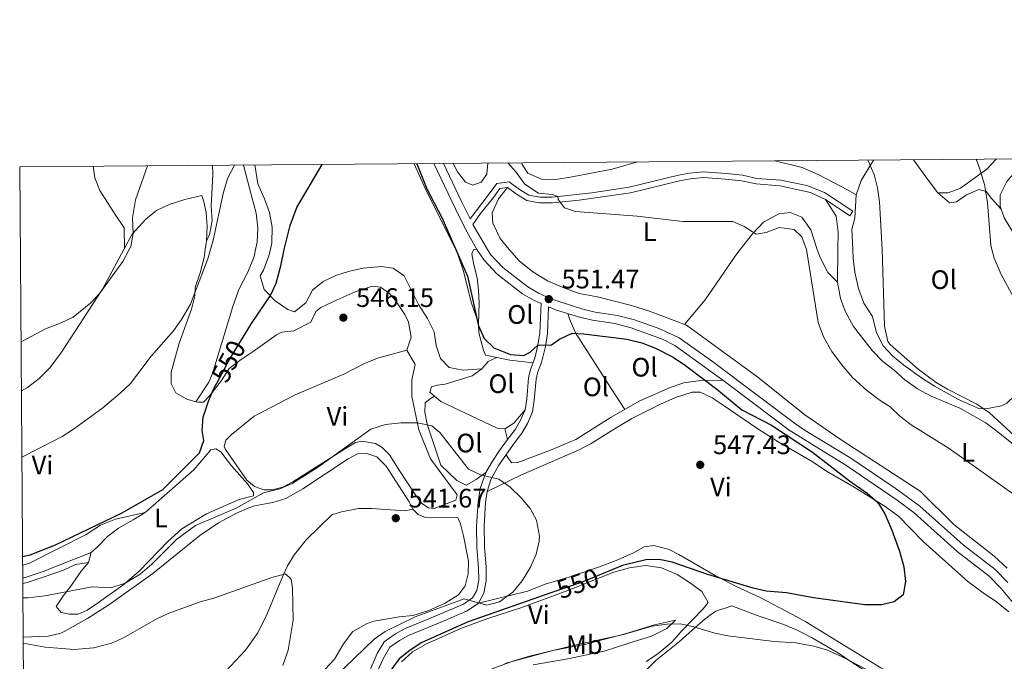
# Model space of a CAD drawing. Units: metres. Extents: x 553029 to 559912, y 4705502 to 4710184.
# Drawn here: x 553029 to 553398, y 4709943 to 4710184 of the extents above; entities that cross this region are included whole.
import ezdxf
from ezdxf.enums import TextEntityAlignment as Align

# ---------------------------------------------------------------- set-up
doc = ezdxf.new("R2010")
doc.units = ezdxf.units.M
doc.header["$MEASUREMENT"] = 0
doc.linetypes.add('DGN Style 3', pattern=[119.23618000000002, 85.16870000000002, -34.06748000000001])
doc.linetypes.add('DGN Style 5', pattern=[59.61809000000001, 25.55061, -34.06748000000001])
for name, color, linetype, lineweight in [('Nivel 16', 7, 'Continuous', 0), ('Nivel 21', 7, 'Continuous', 0), ('Nivel 22', 7, 'Continuous', 0), ('Nivel 36', 7, 'Continuous', 0), ('Nivel 37', 7, 'Continuous', 0), ('Nivel 4', 7, 'Continuous', 0), ('Nivel 41', 7, 'Continuous', 0), ('Nivel 5', 7, 'Continuous', 0), ('Nivel 61', 7, 'Continuous', 0), ('Nivel 7', 7, 'Continuous', 0)]:
    doc.layers.add(name, color=color, linetype=linetype, lineweight=lineweight)
doc.styles.add('Style-Arial', font='txt')
doc.styles.add('Style-Arial Narrow', font='txt')
doc.styles.add('Style-Helvetica-Narrow-Oblique', font='txt')

# ---------------------------------------------------------------- blocks, each defined once
blk = doc.blocks.new('5PATER')
at = {"layer": 'Nivel 7', "linetype": 'Continuous', "lineweight": 0}
h = blk.add_hatch(color=51, dxfattribs=at)
edge = h.paths.add_edge_path()
edge.add_ellipse((-0.001739837229251862, -0.003497004508972168), major_axis=(-1.095731442372465, -1.110710699892244), ratio=0.9994222409660318, start_angle=0, end_angle=360)

msp = doc.modelspace()

# ---------------------------------------------------------------- linework, layer by layer
at = {"layer": 'Nivel 16', "color": 1, "linetype": 'Continuous', "lineweight": 13}
msp.add_polyline3d([(553398.5, 4709919.130000001, 556.29), (553392.3399999999, 4709919.369999999, 556.13), (553385.6600000001, 4709920.810000001, 555.8100000000001), (553375.5, 4709924.73, 555.85), (553357.8599999994, 4709932.65, 555.37), (553351.6999999993, 4709936.01, 555.0500000000001), (553341.0199999996, 4709942.810000001, 554.89), (553335.8200000003, 4709946.33, 554.41), (553325.6999999993, 4709952.25, 553.61), (553320.4200000018, 4709954.970000001, 553.33), (553315.3399999999, 4709957.050000001, 553.21), (553305.379999999, 4709960.41, 552.89), (553295.8999999985, 4709964.01, 552.45)], dxfattribs=at)
at = {"layer": 'Nivel 21', "color": 7, "linetype": 'DGN Style 3', "lineweight": 0}
for points in [[(553184.379999999, 4710129.74, 551.78), (553192.5, 4710112.74, 551.84), (553196.1799999997, 4710105.220000001, 551.52), (553200.4600000009, 4710097.51, 551.48), (553203.1999999993, 4710093.49, 551.45), (553207.9100000001, 4710088.42, 551.3100000000001), (553217.5799999982, 4710080.9, 551.12), (553221.8900000006, 4710078.380000001, 550.95), (553224.5500000007, 4710077.26, 550.85)], [(553198.9899999984, 4710106.91, 551.52), (553201.8599999994, 4710111.060000001, 552.08), (553206.6999999993, 4710117.060000001, 553.24), (553209.1400000006, 4710120.34, 553.48), (553211.9800000004, 4710120.74, 554.24), (553215.2600000016, 4710118.26, 554.52), (553219.1799999997, 4710115.859999999, 554.52), (553223.8200000003, 4710115.060000001, 554.6800000000001), (553228.8200000003, 4710115.02, 554.83), (553238.7800000012, 4710116.01, 554.88), (553257.9400000013, 4710118.790000001, 554.96), (553276.3500000015, 4710123.310000001, 555.41), (553280.4200000018, 4710124.01, 555.52), (553285.370000001, 4710124.5, 556.11), (553293.5799999982, 4710123.93, 556.16), (553299.5799999982, 4710123.290000001, 556), (553304.9800000004, 4710122.09, 555.84), (553313.9400000013, 4710121.449999999, 555.8000000000001), (553325.3599999994, 4710118.84, 555.65), (553330.9400000013, 4710116.310000001, 556.23), (553340.0599999987, 4710110.17, 558.6)], [(553401.7699999996, 4709964.609999999, 551.6800000000001), (553396.8000000007, 4709970.57, 551.5), (553392.2300000004, 4709975.23, 551.37), (553380.3399999999, 4709984.42, 551.2), (553364.1799999997, 4709998.890000001, 551.08), (553357.8200000003, 4710003.609999999, 550.92), (553338.5599999987, 4710016.779999999, 551.04), (553317.3399999999, 4710029.93, 550.32), (553304.6799999997, 4710039.470000001, 550.79), (553292.620000001, 4710048.65, 550.6), (553274.6000000015, 4710061.59, 550.28), (553270.2199999988, 4710063.85, 550.32), (553258.2600000016, 4710068.25, 550.6), (553252.1000000015, 4710069.77, 550.6), (553243.7800000012, 4710071.050000001, 550.6800000000001), (553238.9200000018, 4710072.17, 550.72), (553230.2600000016, 4710074.859999999, 550.79), (553227.3299999982, 4710076.09, 550.85), (553226.8999999985, 4710066.09, 550.33), (553226.1499999985, 4710061.17, 549.97), (553224.6999999993, 4710055.210000001, 549.13), (553223.3000000007, 4710051.689999999, 548.9300000000001), (553222.6600000001, 4710048.970000001, 548.53), (553221.9400000013, 4710041.130000001, 547.37), (553221.2600000016, 4710036.73, 547.01), (553219.379999999, 4710032.33, 546.33), (553217.3399999999, 4710028.74, 546.17), (553214.1400000006, 4710024.58, 545.53), (553208.6999999993, 4710016.82, 545.01), (553205.8999999985, 4710011.699999999, 544.49), (553204.3999999985, 4710006.91, 544.23), (553203.7800000012, 4710002.74, 544.17), (553203.1799999997, 4709993.859999999, 544.49), (553203.3000000007, 4709986.18, 544.29), (553203.9400000013, 4709978.5, 544.41), (553203.9899999984, 4709973.49, 544.4), (553203.1400000006, 4709968.82, 544.85), (553201.0599999987, 4709965.060000001, 545.57), (553196.870000001, 4709962.24, 545.44), (553188.2199999988, 4709958.42, 545.19), (553174.8599999994, 4709952.98, 545.53), (553171.5, 4709951.140000001, 546.09), (553167.8999999985, 4709948.58, 546.29), (553165.370000001, 4709944.27, 546.6), (553163.2899999991, 4709939.540000001, 547.04)], [(553030.5399999991, 4709972.42, 546.19), (553032.120000001, 4709972.76, 546.17), (553038.8299999982, 4709975.08, 546.02), (553045.6999999993, 4709977.460000001, 546.0600000000001), (553050.2300000004, 4709979.59, 545.96), (553055.1000000015, 4709980.34, 545.78)]]:
    msp.add_polyline3d(points, dxfattribs=at)
at = {"layer": 'Nivel 21', "color": 7, "linetype": 'Continuous', "lineweight": 0}
for points in [[(553340.0599999987, 4710110.17, 558.6), (553341.2300000004, 4710111.92, 558.6), (553330.6700000018, 4710118.939999999, 555.96), (553324.0199999996, 4710121.48, 555.67), (553314.25, 4710123.540000001, 555.8000000000001), (553305.2899999991, 4710124.18, 555.84), (553299.9200000018, 4710125.369999999, 556), (553293.7699999996, 4710126.029999999, 556.16), (553285.0799999982, 4710126.609999999, 556.1), (553280.1400000006, 4710126.1, 555.52), (553275.9200000018, 4710125.369999999, 555.41), (553257.5399999991, 4710120.859999999, 554.96), (553243.4899999984, 4710118.73, 554.9), (553228.7199999988, 4710117.119999999, 554.83), (553224.0100000016, 4710117.16, 554.6800000000001), (553219.9299999997, 4710117.859999999, 554.52), (553216.4499999993, 4710120, 554.52), (553212.5500000007, 4710122.939999999, 554.24), (553207.9800000004, 4710122.300000001, 553.48), (553205.0399999991, 4710118.35, 553.24), (553197.9299999997, 4710108.99, 551.42), (553194.6099999994, 4710115.77, 551.76), (553187.9600000009, 4710129.77, 551.67)], [(553399.2300000004, 4709972.790000001, 551.8100000000001), (553394.4699999988, 4709977.65, 551.6800000000001), (553382.5100000016, 4709986.890000001, 551.51), (553366.3399999999, 4710001.390000001, 551.39), (553357.0300000012, 4710008.17, 551.21), (553340.5, 4710019.43, 551.34), (553323.4400000013, 4710029.73, 550.71), (553319.3299999982, 4710032.550000001, 550.63), (553306.7699999996, 4710042.01, 551.1), (553288.75, 4710055.65, 550.8000000000001), (553276.25, 4710064.43, 550.58), (553268.9800000004, 4710067.880000001, 550.69), (553259.5500000007, 4710071.210000001, 550.91), (553253.1499999985, 4710072.790000001, 550.91), (553244.8000000007, 4710074.07, 550.99), (553240.120000001, 4710075.140000001, 551.03), (553228.1400000006, 4710079.119999999, 551.15), (553223.5799999982, 4710081.18, 551.26), (553219.5500000007, 4710083.529999999, 551.4300000000001), (553210.2199999988, 4710090.790000001, 551.62), (553205.7399999984, 4710095.6, 551.76), (553204.4400000013, 4710097.51, 551.77), (553198.9899999984, 4710106.91, 551.52)], [(553224.5500000007, 4710077.26, 550.85), (553224.0799999982, 4710066.369999999, 550.33), (553223.370000001, 4710061.710000001, 549.97), (553222.2399999984, 4710056.890000001, 549.23), (553220.5899999999, 4710052.550000001, 548.9300000000001), (553219.8599999994, 4710049.43, 548.53), (553219.129999999, 4710041.48, 547.37), (553218.5199999996, 4710037.52, 547.01), (553216.8399999999, 4710033.59, 546.33), (553214.9800000004, 4710030.300000001, 546.17), (553211.9499999993, 4710026.369999999, 545.54), (553208.9600000009, 4710022.199999999, 545.26), (553206.2899999991, 4710018.310000001, 545.01), (553203.8299999982, 4710013.99, 544.59), (553201.7399999984, 4710008.050000001, 544.24), (553200.9699999988, 4710003.040000001, 544.17), (553200.3500000015, 4709993.93, 544.49), (553200.4699999988, 4709986.040000001, 544.29), (553201.1099999994, 4709978.359999999, 544.41), (553201.1600000001, 4709973.73, 544.4), (553200.4400000013, 4709969.779999999, 544.85), (553198.9100000001, 4709967.02, 545.57), (553195.4899999984, 4709964.720000001, 545.44), (553182.4899999984, 4709959.140000001, 545.16), (553173.6400000006, 4709955.529999999, 545.53), (553169.9899999984, 4709953.540000001, 546.09), (553165.7600000016, 4709950.529999999, 546.29), (553163.1700000018, 4709946.26, 546.54), (553156.4800000004, 4709930.529999999, 548.1)], [(553030.5199999996, 4709974.49, 546.1800000000001), (553031.7899999991, 4709974.77, 546.17), (553038.1799999997, 4709976.98, 545.9), (553056.1000000015, 4709984.02, 546.02)]]:
    msp.add_polyline3d(points, dxfattribs=at)
at = {"layer": 'Nivel 22', "color": 30, "linetype": 'DGN Style 5', "lineweight": 30, "elevation": 550, "flags": 128}
for points in [[(553103.1499999985, 4710047.51), (553107.9800000004, 4710056.540000001), (553113.3999999985, 4710065.34)], [(553247.7899999991, 4709976.220000001), (553239.4699999988, 4709972.859999999), (553228.5300000012, 4709969.01)]]:
    msp.add_lwpolyline(points, dxfattribs=at)
at = {"layer": 'Nivel 36', "color": 92, "linetype": 'Continuous', "lineweight": 0, "extrusion": (-0.09850745145881085, 0.03476733580899206, 0.9945287901151152), "elevation": 109805.8505740648, "flags": 128}
msp.add_lwpolyline([(-4625773.691112932, -1040043.294607528), (-4625765.025031768, -1040045.113436062), (-4625759.256149724, -1040045.113436062)], dxfattribs=at)
at = {"layer": 'Nivel 36', "color": 92, "linetype": 'Continuous', "lineweight": 0, "elevation": 544.77, "flags": 128}
msp.add_lwpolyline([(553210.9800000004, 4710030.42), (553211.9499999993, 4710026.369999999)], dxfattribs=at)
at = {"layer": 'Nivel 36', "color": 92, "linetype": 'Continuous', "lineweight": 0}
for points in [[(553398.8999999985, 4710040.01, 561.0600000000001), (553396.8599999994, 4710038.970000001, 560.5), (553391.8200000003, 4710037.93, 560.02), (553388.6999999993, 4710037.85, 559.98), (553380.8200000003, 4710041.369999999, 559.94), (553371.7800000012, 4710046.41, 559.82), (553366.8999999985, 4710049.449999999, 559.74), (553360.3399999999, 4710054.25, 558.94), (553356.0199999996, 4710057.689999999, 558.94), (553352.5799999982, 4710061.449999999, 559.0600000000001), (553350.0199999996, 4710066.33, 559.1800000000001), (553348.5399999991, 4710072.41, 559.42), (553345.3000000007, 4710077.449999999, 559.66), (553343.3399999999, 4710082.890000001, 559.5), (553342.0199999996, 4710089.050000001, 559.38), (553341.3000000007, 4710094.17, 559.22), (553341.1799999997, 4710097.5, 559.16), (553340.8999999985, 4710105.130000001, 559.02), (553341.9400000013, 4710109.290000001, 559.02), (553342.4600000009, 4710118.01, 558.9), (553339.2199999988, 4710119.93, 558.58), (553328.2199999988, 4710125.609999999, 558.46), (553322.2199999988, 4710128.25, 558.34), (553312.1000000015, 4710130.73, 558.41)], [(553363.9400000013, 4710131.140000001, 561.83), (553369.5799999982, 4710123.449999999, 562.49), (553373.0599999987, 4710118.73, 562.53), (553377.4200000018, 4710115.050000001, 563.01), (553380.0199999996, 4710115.449999999, 563.41), (553383.7399999984, 4710118.01, 564.13), (553388.4200000018, 4710120.01, 564.45), (553391.1799999997, 4710119.290000001, 564.53), (553393.1400000006, 4710116.65, 564.33), (553396.7399999984, 4710112.619999999, 564.33)], [(553373.0599999987, 4710118.73, 562.89), (553376.8599999994, 4710118.73, 563.0500000000001), (553381.5799999982, 4710120.49, 563.45), (553391.379999999, 4710127.609999999, 564.57), (553394.8200000003, 4710131.380000001, 564.72)], [(553405.0899999999, 4710131.460000001, 567.71), (553405.0599999987, 4710131.210000001, 567.7), (553402.7399999984, 4710127.449999999, 567.34), (553398.8599999994, 4710123.050000001, 566.94), (553396.3399999999, 4710118.01, 566.86), (553396.3399999999, 4710113.77, 566.78), (553397.8200000003, 4710109.449999999, 566.82), (553405.120000001, 4710097.5, 566.99), (553408.620000001, 4710092.33, 567.0600000000001), (553416.7800000012, 4710081.609999999, 566.82), (553420.1400000006, 4710076.33, 566.74), (553422.9800000004, 4710071.290000001, 566.14), (553422.379999999, 4710068.65, 565.58), (553419.620000001, 4710063.689999999, 564.66), (553415.1400000006, 4710058.57, 563.7), (553405.6600000001, 4710047.130000001, 562.34), (553401.8999999985, 4710042.890000001, 561.46), (553398.8999999985, 4710040.01, 561.0600000000001)], [(553068.5700000003, 4710097.880000001, 560.5600000000001), (553068.4200000018, 4710105.619999999, 560.72), (553065.1400000006, 4710110.66, 560.92), (553059.3399999999, 4710119.699999999, 561.96), (553057.5, 4710124.42, 562.5600000000001), (553056.8200000003, 4710128.74, 562.99)], [(553113.0899999999, 4710129.18, 554.64), (553116.1799999997, 4710117.619999999, 554.3000000000001), (553117.8599999994, 4710111.140000001, 553.74), (553118.5, 4710105.540000001, 553.34), (553118.2199999988, 4710100.34, 553.02), (553117.6099999994, 4710097.51, 552.83), (553117.0599999987, 4710094.9, 552.66), (553114.7399999984, 4710089.060000001, 552.22), (553111.379999999, 4710082.58, 551.86), (553109.1799999997, 4710076.18, 551.62), (553101.5399999991, 4710051.140000001, 550.42), (553100.1799999997, 4710047.859999999, 550.42), (553095.2600000016, 4710040.5, 550.7)], [(553099.3000000007, 4710100.66, 554.42), (553100.379999999, 4710103.220000001, 554.54), (553101.379999999, 4710108.26, 554.66), (553101.0599999987, 4710113.779999999, 554.82), (553101.620000001, 4710125.619999999, 555.3000000000001), (553101.5500000007, 4710129.09, 555.3100000000001)], [(553202.3000000007, 4710052.82, 548.82), (553195.3399999999, 4710052.34, 548.74), (553190.1400000006, 4710053.380000001, 548.82), (553186.8200000003, 4710056.66, 548.86), (553185.3000000007, 4710061.540000001, 548.94), (553184.5399999991, 4710066.66, 548.94), (553182.0199999996, 4710071.699999999, 548.94), (553178.620000001, 4710076.9, 548.94), (553173.2600000016, 4710087.619999999, 548.9), (553169.1400000006, 4710090.58, 548.78), (553164.7800000012, 4710091.220000001, 548.58), (553157.9800000004, 4710090.5, 548.42), (553152.8200000003, 4710089.460000001, 548.26), (553147.6999999993, 4710087.779999999, 548.22), (553142.9400000013, 4710085.540000001, 548.1800000000001), (553138.9800000004, 4710082.26, 548.1800000000001), (553136.5, 4710077.540000001, 548.22), (553132.2199999988, 4710074.18, 548.46), (553129.7800000012, 4710075.060000001, 548.62), (553124.9400000013, 4710078.34, 549.26), (553120.8599999994, 4710082.5, 549.54), (553119.379999999, 4710087.699999999, 549.78), (553120.5799999982, 4710089.859999999, 549.7), (553122.6600000001, 4710095.140000001, 549.66), (553123.1799999997, 4710097.51, 549.6800000000001), (553123.7399999984, 4710100.1, 549.7), (553123.8200000003, 4710105.859999999, 549.94), (553122.8200000003, 4710111.460000001, 550.34), (553121.0199999996, 4710116.5, 550.98), (553118.4600000009, 4710122.1, 551.54), (553117.4299999997, 4710129.210000001, 551.89)], [(553177, 4710129.68, 549.42), (553181.3000000007, 4710120.1, 549.38), (553192.5799999982, 4710097.51, 549.08), (553193.1000000015, 4710096.42, 549.0600000000001), (553195.5399999991, 4710089.380000001, 548.9), (553198.3000000007, 4710077.859999999, 549.0600000000001), (553200.3000000007, 4710072.02, 549.14), (553201.1000000015, 4710069.699999999, 549.6800000000001)], [(553204.629999999, 4710129.9, 553.34), (553204.2199999988, 4710125.779999999, 553.25), (553202.1400000006, 4710122.74, 553.09), (553198.9400000013, 4710121.619999999, 553.25), (553196.1799999997, 4710122.82, 553.33), (553193.1799999997, 4710126.58, 553.37), (553191.629999999, 4710129.790000001, 553.36)], [(553260.5799999982, 4710130.33, 558.64), (553251.1400000006, 4710127.689999999, 558.42), (553236.1400000006, 4710124.73, 558.1800000000001), (553230.0199999996, 4710123.77, 557.94), (553224.6600000001, 4710123.939999999, 557.7), (553219.620000001, 4710126.18, 557.5), (553217.4600000009, 4710129.380000001, 557.46), (553217.370000001, 4710130, 557.47)], [(553211.9800000004, 4710120.74, 554.24), (553208.5399999991, 4710116.5, 553.92), (553206.2600000016, 4710111.300000001, 553.8000000000001), (553206.4600000009, 4710107.380000001, 553.8000000000001), (553209.2600000016, 4710101.699999999, 553.84), (553212.620000001, 4710097.51, 553.6800000000001), (553212.6600000001, 4710097.460000001, 553.6800000000001), (553216.2600000016, 4710093.300000001, 553.6), (553221.379999999, 4710089.140000001, 553.36), (553226.9400000013, 4710085.85, 553.2), (553233.0599999987, 4710083.130000001, 552.88), (553238.8200000003, 4710081.050000001, 552.72), (553245.6999999993, 4710079.77, 552.72), (553258.4200000018, 4710076.57, 552.8000000000001), (553265.1400000006, 4710074.49, 552.8000000000001), (553278.9400000013, 4710069.210000001, 552.76), (553305.6999999993, 4710049.689999999, 552.48), (553323.2600000016, 4710035.609999999, 552.24), (553336.8999999985, 4710026.25, 552.24), (553366.379999999, 4710006.970000001, 552.4), (553379.0599999987, 4709994.57, 552.72), (553394.1799999997, 4709982.65, 552.88), (553398.9400000013, 4709978.17, 552.84)], [(553029.9899999984, 4710044.560000001, 557.65), (553032.3000000007, 4710045.859999999, 557.7), (553036.6600000001, 4710049.220000001, 557.26), (553040.7399999984, 4710053.300000001, 557.34), (553044.9400000013, 4710059.060000001, 556.94), (553060.379999999, 4710082.74, 558.1), (553068.370000001, 4710097.51, 558.33), (553071.5, 4710103.300000001, 558.42), (553076.620000001, 4710108.9, 558.1), (553080.620000001, 4710112.1, 558.0600000000001), (553085.2600000016, 4710114.42, 557.74), (553091.1799999997, 4710116.26, 557.62), (553097.5399999991, 4710117.779999999, 556.9), (553098.2199999988, 4710115.380000001, 557.22), (553099.1799999997, 4710111.460000001, 556.82), (553099.5799999982, 4710106.18, 556.3000000000001), (553099.3000000007, 4710100.66, 556.0600000000001), (553098.8200000003, 4710097.51, 556), (553098.379999999, 4710094.58, 555.94), (553096.9400000013, 4710088.82, 555.54), (553095.0599999987, 4710083.300000001, 555.42), (553094.8599999994, 4710080.18, 555.14), (553093.6999999993, 4710075.220000001, 554.82), (553089.0199999996, 4710062.42, 554.14), (553086.1000000015, 4710051.540000001, 553.1), (553086.1000000015, 4710047.380000001, 552.38), (553087.7399999984, 4710043.859999999, 551.66), (553091.9400000013, 4710041.460000001, 551.3000000000001), (553095.2600000016, 4710040.5, 550.7), (553096.0599999987, 4710040.34, 550.38), (553098.1000000015, 4710040.42, 548.98), (553100.5399999991, 4710042.9, 548.66), (553104.8599999994, 4710048.5, 549.14), (553107.8200000003, 4710052.98, 548.86), (553112.3000000007, 4710056.34, 548.46), (553116.7800000012, 4710059.300000001, 547.42), (553121.1000000015, 4710062.42, 547.62), (553125.4200000018, 4710065.540000001, 547.1), (553127.4200000018, 4710066.58, 547.02), (553131.9400000013, 4710067.060000001, 546.38), (553138.3000000007, 4710070.34, 546.14), (553140.2199999988, 4710074.26, 545.66), (553142.0199999996, 4710075.859999999, 545.62), (553148.2199999988, 4710078.74, 546.1800000000001), (553154.9800000004, 4710081.699999999, 546.26), (553161.2600000016, 4710083.779999999, 546.26), (553164.379999999, 4710083.380000001, 546.38), (553167.8200000003, 4710081.060000001, 545.9), (553170.0199999996, 4710078.5, 545.9), (553173.5799999982, 4710073.140000001, 545.9), (553174.8999999985, 4710070.34, 545.9), (553175.8599999994, 4710064.66, 545.74), (553174.3000000007, 4710059.859999999, 545.34)], [(553330.9400000013, 4710116.310000001, 555.61), (553334.9400000013, 4710110.01, 555.73), (553335.7399999984, 4710104.09, 555.73), (553335.6400000006, 4710097.5, 555.72), (553335.4600000009, 4710085.290000001, 555.69), (553336.620000001, 4710079.210000001, 555.65), (553338.3000000007, 4710074.49, 555.69), (553341.4600000009, 4710068.73, 556.01), (553348.5, 4710059.689999999, 556.49), (553352.5, 4710055.529999999, 556.57), (553356.6999999993, 4710052.33, 556.65), (553360.6999999993, 4710048.73, 556.69), (553365.379999999, 4710045.369999999, 556.8100000000001), (553370.5399999991, 4710042.65, 556.9300000000001), (553381.2600000016, 4710038.09, 557.0500000000001), (553391.0199999996, 4710032.57, 557.0500000000001), (553396.3000000007, 4710028.65, 556.9300000000001), (553405.6999999993, 4710020.970000001, 556.8100000000001)], [(553335.4600000009, 4710085.290000001, 555.69), (553331.8599999994, 4710088.970000001, 555.65), (553328.9400000013, 4710094.49, 555.73), (553327.8099999987, 4710097.5, 555.73), (553325.5399999991, 4710104.970000001, 555.69), (553322.1000000015, 4710109.689999999, 555.61), (553317.7399999984, 4710111.449999999, 555.25), (553313.5799999982, 4710110.890000001, 554.9300000000001), (553307.7800000012, 4710107.77, 554.41), (553303.6600000001, 4710103.449999999, 554.0500000000001), (553298.9899999984, 4710097.5, 553.36), (553297.379999999, 4710095.449999999, 553.13), (553285.9800000004, 4710078.65, 552.9300000000001), (553278.1700000018, 4710069.51, 552.76)], [(553200.379999999, 4710097.619999999, 551.48), (553199.5500000007, 4710097.51, 551.2), (553199.1799999997, 4710097.460000001, 551.08), (553198.620000001, 4710095.859999999, 551.04), (553199.3000000007, 4710091.779999999, 551.04), (553200.6600000001, 4710086.98, 551.04), (553201.1400000006, 4710082.26, 550.8000000000001), (553201.3399999999, 4710077.619999999, 550.64), (553201.1000000015, 4710069.699999999, 549.6800000000001), (553201.2199999988, 4710066.34, 549.48), (553202.9800000004, 4710059.859999999, 549.4), (553203.7800000012, 4710058.02, 549.4), (553212.8200000003, 4710056.1, 549.36), (553221.5500000007, 4710055.08, 549.1)], [(553234.6000000015, 4710073.51, 550.76), (553235.1000000015, 4710071.529999999, 550.2), (553237.379999999, 4710066.33, 549.76), (553250.7800000012, 4710045.529999999, 548.52), (553255.8500000015, 4710037.640000001, 547.63)], [(553132.4200000018, 4710043.060000001, 545.13), (553150.6600000001, 4710050.82, 544.97), (553158.1400000006, 4710054.66, 544.8100000000001), (553163.3000000007, 4710056.9, 544.61), (553174.3000000007, 4710059.859999999, 544.85), (553177.3399999999, 4710054.5, 544.69), (553176.1400000006, 4710048.74, 544.65), (553176.1400000006, 4710042.5, 544.61), (553178.6999999993, 4710029.939999999, 544.13), (553183.1400000006, 4710019.140000001, 544.13), (553193.1400000006, 4710005.699999999, 544.01), (553192.6600000001, 4710003.699999999, 543.9300000000001), (553184.5399999991, 4710000.58, 543.85), (553182.4200000018, 4710000.74, 543.89), (553179.8999999985, 4710002.42, 543.97), (553177.620000001, 4710005.380000001, 544.13), (553171.6600000001, 4710014.5, 544.05), (553167.7399999984, 4710020.66, 544.57), (553165.0599999987, 4710023.380000001, 544.53), (553162.5, 4710024.9, 544.37), (553157.4600000009, 4710025.779999999, 544.29), (553155.0199999996, 4710025.220000001, 544.37), (553151.2600000016, 4710023.060000001, 544.49), (553131.5799999982, 4710010.5, 545.01), (553127.8200000003, 4710008.5, 545.09), (553123.8200000003, 4710007.540000001, 545.33), (553120.7800000012, 4710007.540000001, 545.45), (553117.2600000016, 4710008.82, 545.49), (553114.4200000018, 4710011.140000001, 545.85), (553106.3399999999, 4710022.66, 546.33), (553105.8999999985, 4710023.779999999, 546.33), (553106.4600000009, 4710026.1, 546.33), (553108.5399999991, 4710028.18, 546.29), (553117.1799999997, 4710035.140000001, 545.85), (553132.4200000018, 4710043.060000001, 545.13)], [(553208.0100000016, 4710057.119999999, 549.38), (553204.7399999984, 4710055.619999999, 549.42), (553202.3000000007, 4710052.82, 548.82), (553198.6999999993, 4710050.26, 548.54), (553188.620000001, 4710047.060000001, 548.34), (553185.6600000001, 4710046.74, 548.0600000000001), (553183.5, 4710046.1, 548.14), (553182.9400000013, 4710044.1, 547.9), (553187.0199999996, 4710040.58, 548.02), (553208.0599999987, 4710030.66, 548.3000000000001), (553210.9800000004, 4710030.42, 548.46), (553214.3000000007, 4710032.5, 548.38), (553218.5199999996, 4710037.52, 547.01)], [(553211.629999999, 4710021, 545.29), (553211.5799999982, 4710020.34, 545.37), (553213.4200000018, 4710017.619999999, 545.49), (553215.7800000012, 4710017.699999999, 545.57), (553228.0599999987, 4710022.41, 546.41), (553237.5, 4710026.41, 546.65), (553250.6999999993, 4710034.73, 547.13), (553261.4600000009, 4710040.810000001, 548.17), (553272.8999999985, 4710045.85, 548.61), (553277.9800000004, 4710047.609999999, 548.61), (553284.2199999988, 4710048.49, 549.17), (553292.620000001, 4710048.65, 550.6)], [(553184.6400000006, 4710042.630000001, 544.85), (553183.1000000015, 4710041.779999999, 544.61), (553181.1799999997, 4710040.1, 544.73), (553180.9800000004, 4710036.58, 544.77), (553181.8599999994, 4710032.1, 544.61), (553186.9800000004, 4710016.82, 544.49), (553192.9800000004, 4710011.060000001, 544.77), (553196.5, 4710009.300000001, 544.73), (553200.1799999997, 4710011.380000001, 544.53), (553203.8299999982, 4710013.99, 544.61)], [(553204.3999999985, 4710006.91, 544.23), (553217.1400000006, 4710013.130000001, 544.51), (553238.7800000012, 4710022.49, 545.4300000000001), (553243.2199999988, 4710024.890000001, 545.59), (553252.2600000016, 4710030.49, 546.71), (553258.4600000009, 4710034.25, 546.95), (553268.9400000013, 4710039.449999999, 547.4300000000001), (553274.8999999985, 4710042.09, 547.75), (553281.1400000006, 4710044.09, 548.15), (553284.0199999996, 4710044.09, 548.11), (553288.5399999991, 4710041.93, 548.23), (553293.1000000015, 4710038.970000001, 548.51), (553305.2600000016, 4710030.57, 548.59), (553313.3000000007, 4710025.529999999, 548.75), (553326.0199999996, 4710018.17, 548.95), (553331.3399999999, 4710014.57, 549.03), (553341.7399999984, 4710008.57, 549.27), (553352.8999999985, 4710001.529999999, 549.83), (553358.3000000007, 4709997.689999999, 549.87), (553367.5799999982, 4709988.17, 549.87), (553384.3000000007, 4709973.210000001, 550.5500000000001), (553389.9800000004, 4709968.970000001, 550.87), (553395.0199999996, 4709965.609999999, 551.39), (553399.6600000001, 4709961.85, 551.51)], [(553030.6900000013, 4709952.32, 540.1), (553039.9800000004, 4709952.66, 540.5), (553044.7899999991, 4709953.859999999, 541.12), (553045.9400000013, 4709954.42, 541.22), (553054.6799999997, 4709959.359999999, 541.4300000000001), (553063.0599999987, 4709964.75, 541.6), (553079.2199999988, 4709976.18, 541.78), (553096.8200000003, 4709990.42, 542.02), (553103.8200000003, 4709995.220000001, 541.94), (553110.5, 4709998.82, 542.14), (553115.0899999999, 4710000.790000001, 541.92), (553117.3000000007, 4710001.540000001, 541.82), (553124.1400000006, 4710002.82, 541.66), (553128.9299999997, 4710004.290000001, 541.6800000000001), (553135.3200000003, 4710007.92, 541.75), (553152.3399999999, 4710019.140000001, 542.38), (553155.8200000003, 4710020.98, 542.46), (553158.9400000013, 4710021.300000001, 542.58), (553163.0199999996, 4710019.939999999, 542.7), (553166.5399999991, 4710016.33, 542.66), (553175.1799999997, 4710002.98, 542.26), (553176.5399999991, 4710000.34, 542.26)], [(553116.8200000003, 4710005.300000001, 545.13), (553111.5399999991, 4710003.859999999, 545.49), (553099.2199999988, 4709998.58, 545.9300000000001), (553090.0199999996, 4709992.9, 545.9300000000001), (553084.8599999994, 4709988.18, 545.89), (553077.7800000012, 4709980.9, 544.89), (553073.8999999985, 4709976.98, 543.97), (553067.9400000013, 4709971.779999999, 543.9300000000001), (553058.8200000003, 4709965.380000001, 544.17), (553054.6600000001, 4709962.42, 543.85), (553051.2199999988, 4709960.98, 543.8100000000001), (553047.9800000004, 4709960.9, 544.13), (553044.8599999994, 4709961.540000001, 544.05), (553043.0199999996, 4709963.779999999, 544.17), (553045.6999999993, 4709967.939999999, 544.69), (553048.1000000015, 4709970.98, 545.25), (553052.379999999, 4709977.060000001, 545.49), (553055.1000000015, 4709980.34, 545.78), (553056.1000000015, 4709984.02, 546.02), (553058.4600000009, 4709986.18, 546.38), (553062.1799999997, 4709990.02, 546.26), (553066.379999999, 4709993.140000001, 546.26), (553071.7800000012, 4709996.26, 546.1), (553076.3000000007, 4709998.98, 546.34), (553094.5799999982, 4710014.98, 546.34), (553100.8599999994, 4710022.5, 546.14), (553102.7800000012, 4710022.9, 546.14), (553104.6999999993, 4710021.699999999, 546.14), (553108.620000001, 4710016.5, 546.02), (553114.620000001, 4710009.779999999, 545.42), (553116.8200000003, 4710006.58, 545.3), (553116.8200000003, 4710005.300000001, 545.13)], [(553076.3000000007, 4709998.98, 549.58), (553065.2600000016, 4709996.5, 549.82), (553059.620000001, 4709994.34, 549.94), (553054.1799999997, 4709990.74, 549.9), (553033.0199999996, 4709980.1, 549.54), (553030.4899999984, 4709979.24, 549.48)], [(553176.5399999991, 4710000.34, 542.26), (553173.5399999991, 4709999.619999999, 542.14), (553161.2199999988, 4710000.58, 541.82), (553156.2199999988, 4710000.48, 541.6800000000001), (553149.8599999994, 4709999.220000001, 541.54), (553146.1799999997, 4709998.1, 541.22), (553136.620000001, 4709988.74, 540.7), (553132.2199999988, 4709983.300000001, 540.26), (553129.5899999999, 4709979.029999999, 540.0600000000001), (553128.0599999987, 4709975.859999999, 539.9), (553121.9299999997, 4709961.109999999, 538.87), (553118.4600000009, 4709953.939999999, 538.46), (553113.8999999985, 4709947.460000001, 537.5), (553106.4499999993, 4709939.51, 537.22)], [(553142.0599999987, 4709938.58, 541.22), (553147.1400000006, 4709944.1, 541.34), (553150.5, 4709949.859999999, 541.46), (553154.0199999996, 4709954.42, 541.42), (553159.2199999988, 4709957.300000001, 541.46), (553161.8599999994, 4709958.34, 541.54), (553171.3399999999, 4709959.939999999, 542.42), (553176.5, 4709960.5, 542.62), (553182.5399999991, 4709962.26, 542.78), (553188.4200000018, 4709964.9, 542.98), (553193.6600000001, 4709968.18, 543.22), (553196.1000000015, 4709971.540000001, 543.0600000000001), (553197.1799999997, 4709976.1, 542.3), (553197.3000000007, 4709980.82, 542.1), (553195.4600000009, 4709990.26, 542.1), (553194.3000000007, 4709994.82, 542.14), (553193.3399999999, 4709997.060000001, 542.1800000000001), (553181.2199999988, 4709997.140000001, 541.7), (553178.4600000009, 4709998.26, 541.82), (553176.5399999991, 4710000.34, 542.26)], [(553408.620000001, 4709922.970000001, 553.67), (553390.3399999999, 4709923.210000001, 553.39), (553380.7399999984, 4709925.290000001, 553.19), (553369.9800000004, 4709929.77, 552.83), (553359.8599999994, 4709936.57, 552.19), (553351.6600000001, 4709940.890000001, 551.99), (553323.620000001, 4709958.09, 550.51), (553318.620000001, 4709960.810000001, 550.27), (553306.3399999999, 4709967.290000001, 549.59), (553297.7399999984, 4709971.210000001, 549.07), (553289.7399999984, 4709975.369999999, 548.63), (553276.1000000015, 4709983.290000001, 547.71), (553272.5, 4709985.130000001, 547.3100000000001), (553266.7800000012, 4709986.65, 546.71), (553263.1000000015, 4709986.17, 546.59), (553259.1000000015, 4709983.93, 546.35), (553253.2600000016, 4709981.290000001, 546.07), (553246.379999999, 4709978.65, 545.79), (553236.1400000006, 4709975.210000001, 545.59), (553226.0199999996, 4709972.17, 545.63), (553219.4600000009, 4709969.609999999, 545.39), (553201.0599999987, 4709965.060000001, 545.57)], [(553216.9800000004, 4709963.290000001, 550.69), (553234.5799999982, 4709969.77, 550.61), (553251.6999999993, 4709976.65, 550.77), (553257.5799999982, 4709978.33, 550.8100000000001), (553263.620000001, 4709979.130000001, 550.89), (553269.620000001, 4709978.33, 551.21), (553275.5, 4709975.77, 551.61), (553280.5, 4709972.57, 552.17), (553284.6999999993, 4709969.449999999, 552.41), (553287.0199999996, 4709965.369999999, 552.97), (553285.1799999997, 4709962.890000001, 553.53), (553277.0199999996, 4709954.49, 555.0500000000001), (553273.4200000018, 4709950.41, 555.61), (553268.2600000016, 4709946.09, 556.49), (553263.8200000003, 4709943.210000001, 557.17)], [(553172.2199999988, 4709943.140000001, 549.8100000000001), (553176.4200000018, 4709946.9, 549.73), (553181.620000001, 4709949.859999999, 550.0500000000001), (553194.7399999984, 4709955.699999999, 550.21), (553204.5799999982, 4709959.300000001, 550.33), (553216.9800000004, 4709963.290000001, 550.69)], [(553295.8999999985, 4709964.01, 552.45), (553293.4299999997, 4709963.23, 552.87), (553290.9600000009, 4709962.439999999, 553.3000000000001), (553289.9600000009, 4709962.029999999, 553.37), (553289.0100000016, 4709961.49, 553.39), (553287.7300000004, 4709960.609999999, 553.54), (553286.8500000015, 4709959.880000001, 553.57), (553285.9800000004, 4709959.140000001, 553.65), (553281.129999999, 4709954.960000001, 554.88), (553276.3000000007, 4709950.77, 556.21), (553267.629999999, 4709943.699999999, 558.16), (553263.8999999985, 4709939.93, 559.11)], [(553210.9400000013, 4709942.41, 553.77), (553228.8999999985, 4709947.290000001, 554.17), (553240.7399999984, 4709949.609999999, 554.21), (553256.0199999996, 4709953.529999999, 554.13), (553266.9800000004, 4709956.890000001, 553.97), (553274.7800000012, 4709958.73, 553.69), (553271.5799999982, 4709955.609999999, 555.61), (553265.8599999994, 4709952.73, 556.57), (553257.4200000018, 4709950.09, 557.21), (553248.1400000006, 4709947.050000001, 557.29), (553234.5799999982, 4709944.17, 557.29), (553221.5399999991, 4709941.93, 556.8100000000001)]]:
    msp.add_polyline3d(points, dxfattribs=at)
at = {"layer": 'Nivel 4', "color": 30, "linetype": 'Continuous', "lineweight": 30, "elevation": 550, "flags": 128}
for points in [[(553113.3999999985, 4710065.34), (553116.1799999997, 4710069.859999999), (553123.2600000016, 4710080.34), (553125.3000000007, 4710084.98), (553127.0599999987, 4710091.460000001), (553128.3500000015, 4710097.51), (553130.6000000015, 4710106.59), (553133.1499999985, 4710113.310000001), (553142.5199999996, 4710129.41)], [(553177.9800000004, 4710129.689999999), (553181.8000000007, 4710120.24), (553187.3200000003, 4710109.51), (553192.5899999999, 4710097.51), (553196.9600000009, 4710087.529999999), (553201.1000000015, 4710068.98), (553203.2199999988, 4710064.18), (553206.8500000015, 4710060.74), (553213.1000000015, 4710058.18), (553218.1000000015, 4710057.9), (553220.379999999, 4710059.060000001), (553223.370000001, 4710061.710000001), (553228.3900000006, 4710061.84), (553231.4200000018, 4710064.01), (553236.1000000015, 4710066.25), (553240.5799999982, 4710066.01), (553256.6799999997, 4710063.99), (553262.25, 4710062.57), (553267.3500000015, 4710060.58), (553274.0300000012, 4710057.17), (553278.5799999982, 4710054.09), (553290.2600000016, 4710045.290000001), (553299.6600000001, 4710037.449999999), (553310.7399999984, 4710031.77), (553326.1700000018, 4710021.630000001), (553339.9699999988, 4710010.84), (553346.5799999982, 4710006.33), (553350.620000001, 4710002.73), (553353.25, 4709998.470000001), (553355.8500000015, 4709992.449999999), (553358.7399999984, 4709984.49), (553360.2600000016, 4709978.65), (553360.9800000004, 4709973.130000001), (553360.0199999996, 4709968.25), (553356.7399999984, 4709965.529999999), (553352.0599999987, 4709964.49), (553345.6999999993, 4709964.49), (553326.5, 4709967.050000001), (553316.3900000006, 4709968.92), (553308.8200000003, 4709969.609999999), (553303.9400000013, 4709970.720000001), (553286.9499999993, 4709975.800000001), (553273.620000001, 4709980.41), (553268.6999999993, 4709981.369999999), (553263.6999999993, 4709981.279999999), (553254.9800000004, 4709979.130000001), (553247.7899999991, 4709976.220000001)], [(553030.4600000009, 4709982.59), (553033.2600000016, 4709983.220000001), (553042.7699999996, 4709986.949999999), (553067.6999999993, 4709998.9), (553082.8900000006, 4710007.59), (553096.6600000001, 4710021.380000001), (553098.2199999988, 4710025.939999999), (553097.620000001, 4710029.779999999), (553098.0500000007, 4710034.75), (553100.0700000003, 4710040.720000001), (553102.1799999997, 4710045.699999999), (553103.1499999985, 4710047.51)], [(553228.5300000012, 4709969.01), (553197.2899999991, 4709958.02), (553179.6600000001, 4709950.18), (553175.3399999999, 4709947.380000001), (553171.4400000013, 4709944.25), (553167.5100000016, 4709939.029999999)]]:
    msp.add_lwpolyline(points, dxfattribs=at)
at = {"layer": 'Nivel 5', "color": 30, "linetype": 'Continuous', "lineweight": 0, "flags": 128}
for points, elevation in [([(553346.8999999985, 4710131.01), (553349.2399999984, 4710125.609999999), (553350.4400000013, 4710120.67), (553351.1600000001, 4710115.380000001), (553352.2600000016, 4710097.5), (553353.0700000003, 4710068.859999999), (553354.3399999999, 4710063.040000001), (553355.1400000006, 4710061.93), (553365.7100000009, 4710052.75), (553372.4200000018, 4710047.77), (553376.6999999993, 4710045.18), (553387.6999999993, 4710039.560000001), (553392.4100000001, 4710036.369999999), (553404.7699999996, 4710025.060000001)], 560), ([(553387.370000001, 4710131.32), (553388.620000001, 4710128.01), (553390.4600000009, 4710121.85), (553391.5799999982, 4710115.210000001), (553392.8200000003, 4710099.130000001), (553393.2800000012, 4710097.5), (553394.1799999997, 4710094.33), (553396.7899999991, 4710088.130000001), (553401.379999999, 4710079.689999999)], 565), ([(553029.8500000015, 4710063), (553039.0399999991, 4710067.880000001), (553044.8200000003, 4710070.02), (553049.3099999987, 4710072.210000001), (553055.9400000013, 4710077.540000001), (553059.3500000015, 4710081.199999999), (553067.9800000004, 4710093.060000001), (553070.3599999994, 4710097.51), (553070.9800000004, 4710098.66), (553071.8099999987, 4710103.59), (553071.620000001, 4710109.380000001), (553072.6999999993, 4710116.18), (553077.1999999993, 4710128.9)], 560), ([(553030.1799999997, 4710019.75), (553030.8999999985, 4710020.07), (553045.2600000016, 4710027.540000001), (553049.4699999988, 4710030.23), (553060.5, 4710038.26), (553067.0199999996, 4710043.699999999), (553070.7800000012, 4710047.380000001), (553078.6099999994, 4710057.609999999), (553086.8999999985, 4710067.140000001), (553089.8999999985, 4710071.300000001), (553093.3000000007, 4710077.060000001), (553099.8200000003, 4710094.1), (553100.7899999991, 4710097.51), (553101.7800000012, 4710100.98), (553105.5799999982, 4710118.98), (553107.2600000016, 4710124.42), (553109.7699999996, 4710129.15)], 555), ([(553401.8200000003, 4710005.48), (553377.3200000003, 4710022.970000001), (553363.0899999999, 4710031.93), (553358.7699999996, 4710035.130000001), (553355.1400000006, 4710038.57), (553351.4200000018, 4710040.970000001), (553346.3399999999, 4710044.890000001), (553341.1400000006, 4710049.609999999), (553336.9800000004, 4710054.49), (553333.379999999, 4710059.369999999), (553330.2300000004, 4710064.790000001), (553328.2699999996, 4710070.26), (553323.9299999997, 4710097.5), (553322.1400000006, 4710102.33), (553319.2199999988, 4710105.050000001), (553313.6999999993, 4710105.77), (553308.8200000003, 4710103.93), (553305.0599999987, 4710103.290000001), (553300.5399999991, 4710106.17), (553296.3399999999, 4710108.09), (553277.620000001, 4710108.01), (553260.4800000004, 4710110.09), (553237.379999999, 4710111.77), (553233.2600000016, 4710113.130000001), (553230.8999999985, 4710116.33), (553230.7699999996, 4710117.34), (553228.6700000018, 4710118.199999999), (553223.5799999982, 4710118.66), (553218.4600000009, 4710122.02), (553215.0199999996, 4710126.58), (553212.0799999982, 4710129.949999999)], 555), ([(553217.0199999996, 4710004.57), (553212.7699999996, 4710008.609999999), (553208.6600000001, 4710011.460000001), (553201.7899999991, 4710013.109999999), (553197.3000000007, 4710015.300000001), (553186.6600000001, 4710028.98), (553183.6600000001, 4710031.460000001), (553178.1799999997, 4710032.66), (553172.1400000006, 4710032.58), (553166.3000000007, 4710032), (553160.8200000003, 4710030.189999999), (553140.8500000015, 4710015.92), (553131.3599999994, 4710009.85), (553126.7399999984, 4710007.939999999), (553120.6600000001, 4710006.34), (553110.3500000015, 4710000.689999999), (553095.1000000015, 4709994.18), (553088.1400000006, 4709989.060000001), (553078.7800000012, 4709979.699999999), (553074.4600000009, 4709975.939999999), (553068.7800000012, 4709972.5), (553063.4200000018, 4709970.82), (553056.4400000013, 4709971.189999999), (553038.6999999993, 4709967.779999999), (553032.370000001, 4709967.029999999), (553030.5799999982, 4709967.029999999)], 545), ([(553147.3399999999, 4709937.380000001), (553161.9800000004, 4709951.57), (553166.1000000015, 4709954.42), (553177.4200000018, 4709959.939999999), (553195.7399999984, 4709966.74), (553204.2600000016, 4709964.34), (553208.9400000013, 4709965.540000001), (553213.9299999997, 4709969.17), (553217.4699999988, 4709973.390000001), (553220.6099999994, 4709978.52), (553222.629999999, 4709983.390000001), (553223.7800000012, 4709988.25), (553223.9299999997, 4709990.220000001), (553222.8599999994, 4709996.119999999), (553220.4600000009, 4710000.49), (553217.0199999996, 4710004.57)], 545), ([(553127.8599999994, 4709941.699999999), (553129.8200000003, 4709947.460000001), (553131.7399999984, 4709958.66), (553131.5, 4709970.5), (553130.9400000013, 4709974.02), (553128.8200000003, 4709976.1), (553123.7800000012, 4709974.66), (553101.9800000004, 4709966.98), (553096.9400000013, 4709965.540000001), (553084.9899999984, 4709961.17), (553080.4600000009, 4709959.060000001), (553068.2699999996, 4709952.050000001), (553063.6600000001, 4709950.1), (553056.9400000013, 4709948.34), (553049.8599999994, 4709947.699999999), (553038.8999999985, 4709948.58), (553030.7100000009, 4709950.07)], 540), ([(553186.0100000016, 4709933.040000001), (553213.8999999985, 4709943.290000001), (553220.2199999988, 4709945.210000001), (553236.6900000013, 4709949.26), (553255.3500000015, 4709953.279999999), (553266.1099999994, 4709956.43), (553271.5799999982, 4709957.189999999), (553276.5799999982, 4709957.369999999), (553281.7399999984, 4709956.17), (553289.5300000012, 4709953.84), (553294.4200000018, 4709952.810000001), (553311.7399999984, 4709950.73), (553319.8900000006, 4709950.27), (553326.6099999994, 4709948.99), (553331.4200000018, 4709947.609999999), (553337.2600000016, 4709944.970000001), (553352.3399999999, 4709937.050000001)], 555)]:
    msp.add_lwpolyline(points, dxfattribs=dict(at, elevation=elevation))
at = {"layer": 'Nivel 61', "color": 7, "linetype": 'Continuous', "lineweight": 0, "flags": 128}
msp.add_lwpolyline([(553029.3500000015, 4710128.529999999), (556450.75, 4710155.24), (559872.1600000001, 4710183.630000001), (559892.0199999996, 4707870.380000001), (559911.879999999, 4705557.17), (556488.2300000004, 4705528.82), (553064.5700000003, 4705502.1), (553046.9699999988, 4707815.300000001)], close=True, dxfattribs=at)

# ---------------------------------------------------------------- block references
at = {"layer": 'Nivel 7', "color": 51, "linetype": 'Continuous', "lineweight": 0}
for p in [(553227.4200000018, 4710078.970000001, 551.47), (553150.5, 4710072.02, 546.15), (553284.1000000015, 4710016.890000001, 547.4300000000001), (553170.1400000006, 4709996.9, 541.67)]:
    msp.add_blockref('5PATER', p, dxfattribs=at)

# ---------------------------------------------------------------- texts
at = {"layer": 'Nivel 37', "color": 92, "linetype": 'Continuous', "lineweight": 0, "style": 'Style-Arial Narrow'}
for s, p in [('L', (553265.2331471033, 4710104.169979999, 554.67)), ('Ol', (553375.2585803382, 4710086.239979999, 561.87)), ('Ol', (553216.7785803378, 4710073.20998, 550.34)), ('Ol', (553263.2585803382, 4710053.44998, 548.53)), ('Ol', (553209.7385803387, 4710047.28998, 548.86)), ('Ol', (553245.058580339, 4710046.089979999, 547.45)), ('Vi', (553148.2945007905, 4710035.04998, 545)), ('Ol', (553197.6585803404, 4710025.04998, 544.78)), ('L', (553384.3831471056, 4710021.519979998, 555.5)), ('Vi', (553037.8945007883, 4710016.809979999, 553.9300000000001)), ('Vi', (553291.8545007892, 4710008.63998, 548.49)), ('L', (553082.2231471054, 4709996.96998, 546.14)), ('Vi', (553223.7345007882, 4709960.729979999, 551.98)), ('Mb', (553240.7348305844, 4709949.529979998, 554.39))]:
    msp.add_text(s, height=6.99996, dxfattribs=at).set_placement(p, align=Align.MIDDLE_CENTER)
at = {"layer": 'Nivel 41', "color": 7, "linetype": 'Continuous', "lineweight": 0, "style": 'Style-Arial'}
for s, p in [('551.47', (553232.1900000013, 4710082.970000001, 551.47)), ('546.15', (553155.2699999996, 4710076.02, 546.15)), ('547.43', (553288.870000001, 4710020.890000001, 547.4300000000001)), ('541.67', (553174.9100000001, 4710000.9, 541.67))]:
    msp.add_text(s, height=6.99996, dxfattribs=at).set_placement(p)
at = {"layer": 'Nivel 41', "color": 7, "linetype": 'Continuous', "lineweight": 0, "style": 'Style-Helvetica-Narrow-Oblique'}
for height, rotation, p in [(6.9999, 61.86174249846786, (553107.5145254135, 4710055.671369739, 550)), (6.99996, 19.3741530640622, (553238.2720103934, 4709972.434297584, 550))]:
    msp.add_text('550', height=height, rotation=rotation, dxfattribs=at).set_placement(p, align=Align.MIDDLE_CENTER)

doc.saveas('drawing.dxf')
